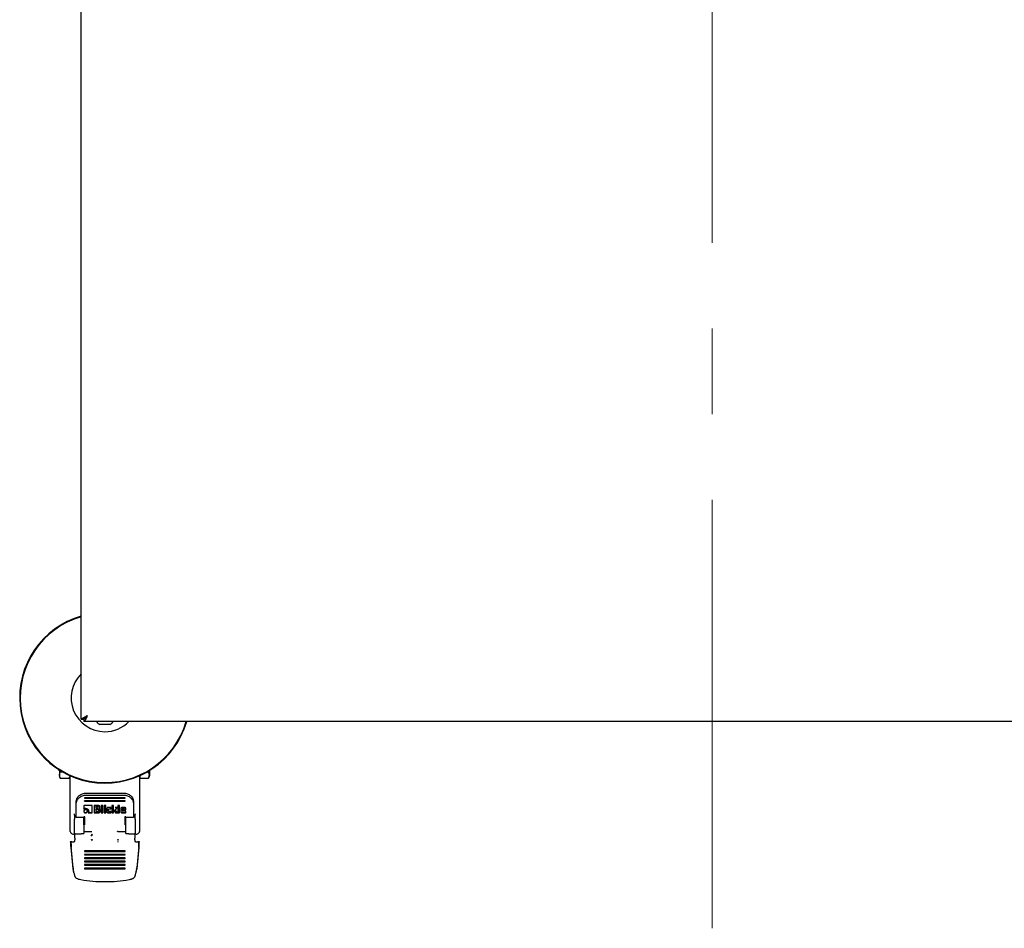
# Model space of a CAD drawing. Units: millimetres. Extents: x 0 to 210, y 0 to 297.
# Drawn here: x 61 to 90, y 130 to 157 of the extents above; entities that cross this region are included whole.
import ezdxf

# ---------------------------------------------------------------- set-up
doc = ezdxf.new("R2010")
doc.units = ezdxf.units.MM
doc.linetypes.add('CENTERX2', pattern=[20.32, 12.7, -2.54, 2.54, -2.54])

msp = doc.modelspace()

# ---------------------------------------------------------------- linework, layer by layer
at = {"color": 7, "linetype": 'CENTERX2', "lineweight": 18}
msp.add_line((81.03696, 130.14152), (81.03696, 167.0083), dxfattribs=at)
at = {"color": 7, "linetype": 'Continuous', "lineweight": 25}
for p, q in [((62.33696, 136.34667), (62.33696, 163.24596)), ((62.33696, 136.34667), (62.41196, 136.34667)), ((62.41232, 136.34631), (62.41232, 136.27131)), ((99.66161, 136.27131), (62.41232, 136.27131)), ((63.18696, 136.18131), (62.88696, 136.18131)), ((79.64291, 136.27081), (79.64291, 136.27131)), ((79.94978, 136.27081), (79.64291, 136.27081)), ((80.18464, 136.27081), (80.18464, 136.27131)), ((80.21378, 136.27081), (80.21378, 136.27131)), ((80.28578, 136.27081), (80.28578, 136.27131)), ((80.45361, 136.27081), (80.28578, 136.27081)), ((80.45361, 136.27081), (80.45361, 136.27131)), ((80.45367, 136.27081), (80.45361, 136.27081)), ((80.45367, 136.27081), (80.45367, 136.27131)), ((80.82728, 136.27081), (80.45367, 136.27081)), ((81.09386, 136.27081), (81.09386, 136.27131)), ((81.16403, 136.27081), (81.16403, 136.27131)), ((81.43832, 136.27081), (81.16403, 136.27081)), ((81.7049, 136.27081), (81.7049, 136.27131)), ((81.73506, 136.27081), (81.71365, 136.27081)), ((81.73506, 136.27081), (81.73506, 136.27131)), ((81.76415, 136.27081), (81.76415, 136.27131)), ((82.43101, 136.27081), (82.43101, 136.27131)), ((61.66181, 134.83779), (61.68698, 134.82326)), ((61.71602, 134.78367), (61.70879, 134.83036)), ((64.37196, 134.8239), (64.37196, 134.82809)), ((61.68679, 134.64666), (61.71612, 134.59586)), ((61.68699, 134.68986), (61.71602, 134.78367)), ((61.71602, 134.59603), (61.68699, 134.68986)), ((61.71602, 134.78367), (61.77606, 134.78367)), ((61.71602, 134.59603), (61.9829, 134.59603)), ((62.00757, 134.67575), (61.9829, 134.59603)), ((61.9829, 134.59603), (62.01196, 134.64636)), ((62.01196, 134.25007), (62.01196, 134.66372)), ((64.06196, 134.66372), (64.06196, 134.25007)), ((64.06196, 134.64634), (64.08696, 134.64634)), ((64.08696, 134.59603), (64.08696, 134.67498)), ((64.08696, 134.59603), (64.33292, 134.59603)), ((64.29786, 134.78367), (64.33292, 134.78367)), ((64.33281, 134.59585), (64.36216, 134.64668)), ((64.33292, 134.78367), (64.3381, 134.81718)), ((64.36196, 134.68985), (64.33292, 134.78367)), ((64.33292, 134.59603), (64.36196, 134.68985)), ((64.36063, 134.72276), (64.37329, 134.72276)), ((64.37196, 134.80447), (64.36196, 134.80447)), ((64.37196, 134.76789), (64.36196, 134.76789)), ((64.37196, 134.75063), (64.36196, 134.75063)), ((64.37196, 134.7435), (64.36196, 134.7435)), ((64.37196, 134.7052), (64.36196, 134.7052)), ((64.37196, 134.69934), (64.36196, 134.69934)), ((64.37196, 134.69671), (64.36196, 134.69671)), ((64.36196, 134.67549), (64.37196, 134.67549)), ((64.37196, 134.66963), (64.36196, 134.66963)), ((64.37196, 134.66312), (64.36196, 134.66312)), ((64.37196, 134.6614), (64.36196, 134.6614)), ((64.37196, 134.8239), (64.3652, 134.8239)), ((64.37196, 134.80447), (64.37196, 134.8239)), ((64.37196, 134.76789), (64.37196, 134.80447)), ((64.37196, 134.75063), (64.37196, 134.76789)), ((64.37196, 134.7435), (64.37196, 134.75063)), ((64.37196, 134.72532), (64.37196, 134.7435)), ((64.37196, 134.7052), (64.37196, 134.71416)), ((64.37196, 134.69934), (64.37196, 134.7052)), ((64.37196, 134.69671), (64.37196, 134.69934)), ((64.37196, 134.67549), (64.37196, 134.69671)), ((64.37196, 134.66963), (64.37196, 134.67549)), ((64.37196, 134.66312), (64.37196, 134.66963)), ((64.37196, 134.6614), (64.37196, 134.66312)), ((62.01196, 133.00859), (62.01196, 134.25007)), ((64.06196, 134.25007), (64.06196, 133.00859)), ((63.63696, 134.01271), (62.43696, 134.01271)), ((62.43696, 134.01271), (62.43696, 133.99516)), ((62.43696, 134.00476), (63.63696, 134.00476)), ((62.43696, 133.99516), (62.43696, 134.00476)), ((62.43696, 133.99516), (63.63696, 133.99516)), ((62.48696, 134.15165), (63.58696, 134.15165)), ((62.48696, 134.09167), (63.58696, 134.09167)), ((63.63696, 133.99516), (63.63696, 134.01271)), ((63.63696, 133.99516), (63.63696, 134.00476)), ((62.18696, 133.82847), (62.18696, 133.88845)), ((62.18696, 133.46837), (62.18696, 133.82847)), ((62.41258, 133.76465), (62.41258, 133.67569)), ((62.41258, 133.67569), (62.41258, 133.68289)), ((62.6391, 133.78514), (62.43568, 133.78514)), ((63.63696, 133.92497), (62.43696, 133.92497)), ((62.43696, 133.92497), (62.43696, 133.90743)), ((62.43696, 133.90743), (62.43696, 133.91703)), ((62.43696, 133.90743), (63.63696, 133.90743)), ((62.66258, 133.58662), (62.66258, 133.76454)), ((62.71617, 133.7846), (62.71617, 133.56527)), ((62.84485, 133.7846), (62.71617, 133.7846)), ((62.76558, 133.75136), (62.82912, 133.75136)), ((62.76558, 133.74416), (62.76558, 133.75136)), ((62.82912, 133.74416), (62.76558, 133.74416)), ((62.76558, 133.74416), (62.76558, 133.70081)), ((62.76558, 133.70081), (62.82912, 133.70081)), ((62.76558, 133.66057), (62.83539, 133.66057)), ((62.76558, 133.65337), (62.76558, 133.66057)), ((62.84166, 133.73327), (62.84166, 133.74047)), ((62.84166, 133.71181), (62.84166, 133.73327)), ((62.86882, 133.67752), (62.86882, 133.68472)), ((62.88654, 133.69949), (62.89107, 133.72494)), ((62.88654, 133.69229), (62.89107, 133.71774)), ((62.89107, 133.71774), (62.89107, 133.74406)), ((62.92511, 133.7846), (62.92511, 133.56527)), ((62.97501, 133.7846), (62.92511, 133.7846)), ((62.97501, 133.56527), (62.97501, 133.7846)), ((63.06228, 133.7846), (63.01238, 133.7846)), ((63.01238, 133.7846), (63.01238, 133.74071)), ((63.01238, 133.74791), (63.06228, 133.74791)), ((63.01238, 133.74071), (63.01238, 133.74791)), ((63.01238, 133.74071), (63.06228, 133.74071)), ((63.01238, 133.72314), (63.01238, 133.56527)), ((63.06228, 133.72314), (63.01238, 133.72314)), ((63.06228, 133.74071), (63.06228, 133.7846)), ((63.06228, 133.74071), (63.06228, 133.74791)), ((63.06228, 133.56527), (63.06228, 133.72314)), ((63.09104, 133.68604), (63.09104, 133.60247)), ((63.2158, 133.72335), (63.13345, 133.72335)), ((63.14094, 133.66954), (63.14094, 133.67674)), ((63.14094, 133.62016), (63.14094, 133.66954)), ((63.15373, 133.68774), (63.2158, 133.68774)), ((63.15373, 133.68054), (63.2158, 133.68054)), ((63.2158, 133.68054), (63.2158, 133.72335)), ((63.2158, 133.68054), (63.2158, 133.68774)), ((63.24161, 133.7846), (63.24161, 133.56527)), ((63.29151, 133.7846), (63.24161, 133.7846)), ((63.29151, 133.56527), (63.29151, 133.7846)), ((63.39844, 133.72324), (63.34227, 133.72324)), ((63.34817, 133.65528), (63.39844, 133.73044)), ((63.34817, 133.64808), (63.39844, 133.72324)), ((63.4186, 133.7846), (63.4186, 133.56527)), ((63.4685, 133.7846), (63.4186, 133.7846)), ((63.4685, 133.56527), (63.4685, 133.7846)), ((63.50587, 133.68831), (63.50587, 133.60323)), ((63.6187, 133.72637), (63.54913, 133.72637)), ((63.55208, 133.67957), (63.55208, 133.68677)), ((63.55208, 133.67957), (63.55208, 133.65574)), ((63.55208, 133.65574), (63.61833, 133.67537)), ((63.56511, 133.69766), (63.60555, 133.69766)), ((63.60555, 133.69046), (63.56511, 133.69046)), ((63.61833, 133.67925), (63.61833, 133.68645)), ((63.61833, 133.67537), (63.61833, 133.67925)), ((63.63696, 133.90743), (63.63696, 133.92497)), ((63.63696, 133.90743), (63.63696, 133.91703)), ((63.66196, 133.64992), (63.66196, 133.68831)), ((63.88696, 133.88845), (63.88696, 133.82847)), ((63.88696, 133.82847), (63.88696, 133.46837)), ((62.13665, 133.39117), (62.13696, 133.3784)), ((62.13696, 133.50019), (62.13696, 133.38341)), ((62.18696, 133.44821), (62.18696, 133.46837)), ((62.18696, 133.44732), (62.18696, 133.44821)), ((62.18696, 133.42928), (62.18696, 133.44732)), ((62.40696, 133.42928), (62.18696, 133.42928)), ((62.41196, 133.38341), (62.41196, 133.42841)), ((62.43696, 133.45043), (62.43696, 133.43293)), ((62.55173, 133.58726), (62.5377, 133.56581)), ((62.5377, 133.57301), (62.6391, 133.57301)), ((62.5377, 133.56581), (62.6391, 133.56581)), ((62.55717, 133.61271), (62.55173, 133.58726)), ((62.55717, 133.61271), (62.55717, 133.61991)), ((62.71617, 133.57247), (62.84989, 133.57247)), ((62.71617, 133.57247), (62.71617, 133.56527)), ((62.71617, 133.56527), (62.84989, 133.56527)), ((62.76558, 133.65337), (62.76558, 133.607)), ((62.83539, 133.65337), (62.76558, 133.65337)), ((62.76558, 133.607), (62.83539, 133.607)), ((62.8478, 133.64248), (62.8478, 133.64967)), ((62.8478, 133.64248), (62.8478, 133.61789)), ((62.89611, 133.60581), (62.89611, 133.63698)), ((62.92511, 133.57247), (62.97501, 133.57247)), ((62.92511, 133.57247), (62.92511, 133.56527)), ((62.92511, 133.56527), (62.97501, 133.56527)), ((62.97501, 133.56527), (62.97501, 133.57247)), ((63.01238, 133.57247), (63.06228, 133.57247)), ((63.01238, 133.57247), (63.01238, 133.56527)), ((63.01238, 133.56527), (63.06228, 133.56527)), ((63.06228, 133.56527), (63.06228, 133.57247)), ((63.13345, 133.57247), (63.2158, 133.57247)), ((63.13345, 133.56527), (63.2158, 133.56527)), ((63.2158, 133.60926), (63.15373, 133.60926)), ((63.2158, 133.56527), (63.2158, 133.60926)), ((63.2158, 133.56527), (63.2158, 133.57247)), ((63.24161, 133.57247), (63.29151, 133.57247)), ((63.24161, 133.57247), (63.24161, 133.56527)), ((63.24161, 133.56527), (63.29151, 133.56527)), ((63.29151, 133.56527), (63.29151, 133.57247)), ((63.34817, 133.64808), (63.34817, 133.65528)), ((63.4095, 133.56527), (63.34817, 133.64808)), ((63.35198, 133.57247), (63.4095, 133.57247)), ((63.35198, 133.57247), (63.35198, 133.56527)), ((63.35198, 133.56527), (63.4095, 133.56527)), ((63.4186, 133.57247), (63.4685, 133.57247)), ((63.4186, 133.57247), (63.4186, 133.56527)), ((63.4186, 133.56527), (63.4685, 133.56527)), ((63.4685, 133.56527), (63.4685, 133.57247)), ((63.54913, 133.57247), (63.66196, 133.57247)), ((63.54913, 133.56527), (63.66196, 133.56527)), ((63.55269, 133.62347), (63.66196, 133.65712)), ((63.55269, 133.61627), (63.66196, 133.64992)), ((63.55269, 133.61627), (63.55269, 133.62347)), ((63.55343, 133.61315), (63.55269, 133.61627)), ((63.66196, 133.61002), (63.56068, 133.61002)), ((63.66196, 133.64992), (63.66196, 133.65712)), ((63.66196, 133.56527), (63.66196, 133.61002)), ((63.66196, 133.56527), (63.66196, 133.57247)), ((63.66196, 133.38341), (63.66196, 133.42841)), ((63.88696, 133.42928), (63.66696, 133.42928)), ((63.88696, 133.46837), (63.88696, 133.44821)), ((63.88696, 133.44821), (63.88696, 133.44732)), ((63.88696, 133.44732), (63.88696, 133.42928)), ((63.93696, 133.38341), (63.93696, 133.50019)), ((63.93696, 133.3784), (63.93727, 133.39117)), ((62.43691, 133.22895), (62.43692, 133.23199)), ((62.43691, 133.22478), (62.43691, 133.21471)), ((62.43691, 133.21603), (62.43691, 133.21471)), ((63.63696, 133.21518), (63.63701, 133.33147)), ((63.63696, 133.21518), (63.63696, 133.21603)), ((63.63701, 133.21471), (63.63696, 133.21518)), ((62.03696, 132.95996), (62.04755, 132.95152)), ((62.13102, 132.93801), (62.16178, 132.94222)), ((62.13696, 132.95968), (62.13696, 132.94135)), ((62.13696, 132.94135), (62.16178, 132.94222)), ((62.14946, 132.81306), (62.14946, 132.8291)), ((62.16178, 132.94222), (62.21196, 132.9429)), ((62.41196, 133.01639), (62.63746, 133.01639)), ((62.41196, 132.9429), (62.41196, 132.95968)), ((62.6339, 132.89483), (62.62668, 132.9028)), ((62.63779, 133.01639), (62.65372, 133.01347)), ((63.42347, 133.01437), (63.41308, 133.00968)), ((63.42016, 133.01345), (63.43598, 133.01639)), ((63.43647, 133.01639), (63.66196, 133.01639)), ((63.66196, 132.95968), (63.66196, 132.9429)), ((63.86196, 132.9429), (63.91212, 132.94222)), ((63.91212, 132.94222), (63.9429, 132.93801)), ((63.91212, 132.94222), (63.93696, 132.94135)), ((63.92446, 132.8291), (63.92446, 132.81306)), ((63.93696, 132.94135), (63.93696, 132.95968)), ((64.02637, 132.95152), (64.03696, 132.95996)), ((62.02951, 132.69833), (62.01215, 132.70207)), ((62.02951, 132.57336), (62.01215, 132.57709)), ((62.02951, 132.57336), (62.02951, 132.69833)), ((62.09251, 131.93634), (62.03544, 132.56657)), ((62.03544, 132.56657), (62.03544, 132.53439)), ((62.09251, 131.90415), (62.03544, 132.53439)), ((62.06196, 132.70309), (62.11946, 132.70309)), ((62.14946, 132.70365), (62.14946, 132.70441)), ((62.65401, 132.70641), (62.64946, 132.70376)), ((63.42446, 132.70376), (63.4199, 132.70641)), ((63.43009, 132.77205), (63.43498, 132.76245)), ((63.92446, 132.70441), (63.92446, 132.70365)), ((63.95446, 132.70309), (64.01196, 132.70309)), ((64.03848, 132.56657), (63.98142, 131.93634)), ((64.03848, 132.53439), (63.98142, 131.90415)), ((64.03848, 132.53439), (64.03848, 132.56657)), ((64.06177, 132.70207), (64.04441, 132.69833)), ((64.04441, 132.69833), (64.04441, 132.57336)), ((64.06177, 132.57709), (64.04441, 132.57336)), ((63.63696, 132.436), (62.43696, 132.436)), ((62.43696, 132.436), (62.43696, 132.41668)), ((63.63696, 132.43214), (62.43696, 132.43214)), ((62.43696, 132.41668), (63.63696, 132.41668)), ((63.63696, 132.33454), (62.43696, 132.33454)), ((62.43696, 132.33454), (62.43696, 132.31522)), ((63.63696, 132.33068), (62.43696, 132.33068)), ((62.43696, 132.31522), (63.63696, 132.31522)), ((63.63696, 132.23309), (62.43696, 132.23309)), ((62.43696, 132.23309), (62.43696, 132.21376)), ((63.63696, 132.22922), (62.43696, 132.22922)), ((62.43696, 132.21376), (63.63696, 132.21376)), ((63.63696, 132.41668), (63.63696, 132.436)), ((63.63696, 132.31522), (63.63696, 132.33454)), ((63.63696, 132.21376), (63.63696, 132.23309)), ((62.09251, 131.93634), (62.09531, 131.91486)), ((62.09531, 131.91486), (62.09458, 131.88723)), ((62.1184, 131.7886), (62.09531, 131.91486)), ((63.63696, 132.13163), (62.43696, 132.13163)), ((62.43696, 132.13163), (62.43696, 132.1123)), ((63.63696, 132.12776), (62.43696, 132.12776)), ((62.43696, 132.1123), (63.63696, 132.1123)), ((63.63696, 132.03017), (62.43696, 132.03017)), ((62.43696, 132.03017), (62.43696, 132.01084)), ((63.63696, 132.0263), (62.43696, 132.0263)), ((62.43696, 132.01084), (63.63696, 132.01084)), ((63.63696, 131.92871), (62.43696, 131.92871)), ((62.43696, 131.92871), (62.43696, 131.90938)), ((63.63696, 131.92485), (62.43696, 131.92485)), ((62.43696, 131.90938), (63.63696, 131.90938)), ((63.63696, 132.1123), (63.63696, 132.13163)), ((63.63696, 132.01084), (63.63696, 132.03017)), ((63.63696, 131.90938), (63.63696, 131.92871)), ((63.97859, 131.91472), (63.95552, 131.7886)), ((63.97859, 131.91472), (63.98142, 131.93634)), ((63.97859, 131.91472), (63.97926, 131.88669)), ((62.09459, 131.88723), (62.09251, 131.90415)), ((62.10909, 131.83129), (62.11077, 131.82405)), ((62.19727, 131.62092), (62.195, 131.62229)), ((62.20372, 131.61721), (62.19727, 131.62092)), ((63.87021, 131.61721), (63.87665, 131.62092)), ((63.87665, 131.62092), (63.87892, 131.62229)), ((63.96316, 131.82405), (63.96483, 131.83129)), ((63.98142, 131.90415), (63.97926, 131.88669))]:
    msp.add_line(p, q, dxfattribs=at)
at = {"color": 7, "linetype": 'Continuous', "lineweight": 25, "flags": 128}
for points in [[(62.46623, 136.38084), (62.4559, 136.39025), (62.45571, 136.39043)], [(62.51196, 136.44631), (62.51196, 136.44631)]]:
    msp.add_lwpolyline(points, dxfattribs=at)
at = {"color": 7, "linetype": 'Continuous', "lineweight": 25}
for centre, radius, start, end in [((63.03696, 136.97131), 2.525, 106.094816, 343.905184), ((63.03696, 136.97131), 2.50915, 106.199256, 343.800744), ((63.03696, 136.97131), 1, 134.427004, 270), ((63.03696, 136.44975), 0.3075, 215.469519, 240.803596), ((63.03696, 136.97131), 1, 270, 315.572996), ((63.03696, 136.44975), 0.3075, 299.196404, 324.530481)]:
    msp.add_arc(centre, radius, start, end, dxfattribs=at)
msp.add_ellipse((62.43446, 136.36881), major_axis=(-0.01768, -0.01768), ratio=0.99992385, start_param=6.21540771, end_param=6.45301056, dxfattribs=at)
for points, knots in [([(62.33696, 136.34667), (62.33889, 136.34949), (62.34275, 136.35513), (62.37277, 136.36737), (62.41718, 136.39242), (62.46572, 136.42074), (62.49962, 136.43949), (62.51196, 136.44631)], [0, 0, 0, 0, 0.20181152, 0.40384869, 0.60488116, 0.8561838, 1, 1, 1, 1]), ([(62.41196, 136.34667), (62.41338, 136.34988), (62.41606, 136.35594), (62.43501, 136.36948), (62.4611, 136.39597), (62.48776, 136.42282), (62.507, 136.4415), (62.51196, 136.44631)], [0, 0, 0, 0, 0.20752657, 0.39165979, 0.574051, 0.89018858, 1, 1, 1, 1]), ([(61.66196, 134.8628), (61.66196, 134.85429), (61.66196, 134.83938), (61.66196, 134.8398), (61.66196, 134.83998)], [0, 0, 0, 0, 0.570784296, 1, 1, 1, 1]), ([(61.68698, 134.84547), (61.68698, 134.83306), (61.68698, 134.7941), (61.68698, 134.73826), (61.68698, 134.706), (61.68698, 134.68987)], [0, 0, 0, 0, 0.18956155, 0.59478077, 1, 1, 1, 1]), ([(64.36196, 134.68988), (64.36196, 134.70603), (64.36196, 134.73833), (64.36196, 134.7916), (64.36196, 134.8277), (64.36196, 134.83733)], [0, 0, 0, 0, 0.42306422, 0.84612843, 1, 1, 1, 1]), ([(61.68698, 134.68987), (61.68698, 134.67807), (61.68698, 134.65446), (61.68698, 134.64264), (61.68698, 134.64634), (61.68698, 134.64634)], [0, 0, 0, 0, 0.4999577, 0.99991541, 1, 1, 1, 1]), ([(62.18696, 133.88845), (62.19155, 133.92324), (62.20065, 133.99222), (62.26999, 134.07883), (62.3687, 134.13965), (62.44733, 134.14763), (62.48696, 134.15165)], [0, 0, 0, 0, 0.25210322, 0.5000036, 0.74799196, 1, 1, 1, 1]), ([(62.18696, 133.82847), (62.19155, 133.86325), (62.20065, 133.93224), (62.26999, 134.01885), (62.3687, 134.07966), (62.44733, 134.08764), (62.48696, 134.09167)], [0, 0, 0, 0, 0.25210322, 0.5000036, 0.74799196, 1, 1, 1, 1]), ([(63.58696, 134.15165), (63.62661, 134.14763), (63.70524, 134.13964), (63.80396, 134.07881), (63.87328, 133.99221), (63.88238, 133.92322), (63.88696, 133.88845)], [0, 0, 0, 0, 0.25210322, 0.5000036, 0.74799196, 1, 1, 1, 1]), ([(63.58696, 134.09167), (63.62661, 134.08764), (63.70524, 134.07966), (63.80396, 134.01883), (63.87328, 133.93222), (63.88238, 133.86324), (63.88696, 133.82847)], [0, 0, 0, 0, 0.25210322, 0.5000036, 0.74799196, 1, 1, 1, 1]), ([(62.43568, 133.78514), (62.43224, 133.78494), (62.42733, 133.78466), (62.42158, 133.78234), (62.41823, 133.78005), (62.41564, 133.77707), (62.41306, 133.772), (62.41277, 133.76768), (62.41258, 133.76465)], [0, 0, 0, 0, 0.27254562, 0.38924262, 0.49951371, 0.60985666, 0.72675726, 1, 1, 1, 1]), ([(62.41258, 133.68289), (62.42048, 133.6879), (62.43642, 133.698), (62.45603, 133.69929), (62.46592, 133.69994)], [0, 0, 0, 0, 0.495873145, 1, 1, 1, 1]), ([(62.41258, 133.67569), (62.42048, 133.6807), (62.43642, 133.6908), (62.45603, 133.69209), (62.46592, 133.69274)], [0, 0, 0, 0, 0.49587315, 1, 1, 1, 1]), ([(62.46592, 133.69994), (62.47804, 133.69897), (62.50209, 133.69707), (62.52096, 133.68384), (62.53032, 133.67728)], [0, 0, 0, 0, 0.50363602, 1, 1, 1, 1]), ([(62.46592, 133.69274), (62.47804, 133.69178), (62.50209, 133.68987), (62.52096, 133.67665), (62.53032, 133.67008)], [0, 0, 0, 0, 0.50363602, 1, 1, 1, 1]), ([(62.53032, 133.67728), (62.5344, 133.67341), (62.54247, 133.66576), (62.55417, 133.64684), (62.55596, 133.63078), (62.55717, 133.61991)], [0, 0, 0, 0, 0.2483847, 0.4911427, 1, 1, 1, 1]), ([(62.53032, 133.67008), (62.5344, 133.66621), (62.54247, 133.65856), (62.55417, 133.63964), (62.55596, 133.62358), (62.55717, 133.61271)], [0, 0, 0, 0, 0.2483847, 0.4911427, 1, 1, 1, 1]), ([(62.66258, 133.76454), (62.66237, 133.76758), (62.66208, 133.77193), (62.65944, 133.77703), (62.65683, 133.78004), (62.65342, 133.78238), (62.64759, 133.78471), (62.6426, 133.78496), (62.6391, 133.78514)], [0, 0, 0, 0, 0.27095151, 0.38788882, 0.49899745, 0.60945358, 0.72635744, 1, 1, 1, 1]), ([(62.82912, 133.75136), (62.83099, 133.75127), (62.83365, 133.75114), (62.83677, 133.74992), (62.83859, 133.7487), (62.83999, 133.74712), (62.8414, 133.74441), (62.84155, 133.74209), (62.84166, 133.74047)], [0, 0, 0, 0, 0.27446842, 0.39154816, 0.50180375, 0.61179223, 0.72811582, 1, 1, 1, 1]), ([(62.84166, 133.73327), (62.84155, 133.73489), (62.8414, 133.73721), (62.83999, 133.73992), (62.83859, 133.7415), (62.83677, 133.74272), (62.83365, 133.74394), (62.83099, 133.74407), (62.82912, 133.74416)], [0, 0, 0, 0, 0.27188418, 0.38820777, 0.49819625, 0.60845184, 0.72553158, 1, 1, 1, 1]), ([(62.82912, 133.70081), (62.83099, 133.70091), (62.83365, 133.70104), (62.83677, 133.70227), (62.83859, 133.7035), (62.83999, 133.7051), (62.8414, 133.70784), (62.84155, 133.71018), (62.84166, 133.71181)], [0, 0, 0, 0, 0.27317746, 0.38987891, 0.50000022, 0.6101215, 0.72682285, 1, 1, 1, 1]), ([(62.83539, 133.66057), (62.83724, 133.66047), (62.83987, 133.66034), (62.84296, 133.65912), (62.84477, 133.6579), (62.84616, 133.65632), (62.84754, 133.65361), (62.8477, 133.6513), (62.8478, 133.64967)], [0, 0, 0, 0, 0.27317715, 0.3898785, 0.49999978, 0.61012109, 0.72682253, 1, 1, 1, 1]), ([(62.87669, 133.77198), (62.87191, 133.77555), (62.86493, 133.78077), (62.85344, 133.78414), (62.84771, 133.78445), (62.84485, 133.7846)], [0, 0, 0, 0, 0.51998177, 0.7600347, 1, 1, 1, 1]), ([(62.86882, 133.68472), (62.8709, 133.68543), (62.87492, 133.68681), (62.88004, 133.69018), (62.88409, 133.69441), (62.88571, 133.69777), (62.88654, 133.69949)], [0, 0, 0, 0, 0.26369565, 0.50917407, 0.74987256, 1, 1, 1, 1]), ([(62.86882, 133.67752), (62.8709, 133.67823), (62.87492, 133.67961), (62.88004, 133.68299), (62.88409, 133.68721), (62.88571, 133.69058), (62.88654, 133.69229)], [0, 0, 0, 0, 0.26369565, 0.50917407, 0.74987256, 1, 1, 1, 1]), ([(62.88944, 133.66306), (62.88828, 133.66489), (62.88601, 133.66842), (62.88115, 133.67269), (62.87539, 133.67589), (62.87104, 133.67697), (62.86882, 133.67752)], [0, 0, 0, 0, 0.26069315, 0.50548556, 0.74742455, 1, 1, 1, 1]), ([(62.89107, 133.74406), (62.89089, 133.74657), (62.89054, 133.75159), (62.8867, 133.76167), (62.88075, 133.76779), (62.87669, 133.77198)], [0, 0, 0, 0, 0.23996549, 0.48001849, 1, 1, 1, 1]), ([(62.89611, 133.63698), (62.89585, 133.6416), (62.89536, 133.65064), (62.89139, 133.65898), (62.88944, 133.66306)], [0, 0, 0, 0, 0.511121246, 1, 1, 1, 1]), ([(63.10343, 133.71238), (63.09981, 133.70855), (63.09259, 133.70089), (63.09156, 133.69099), (63.09104, 133.68604)], [0, 0, 0, 0, 0.50024926, 1, 1, 1, 1]), ([(63.13345, 133.72335), (63.12779, 133.72289), (63.11648, 133.72198), (63.10778, 133.71558), (63.10343, 133.71238)], [0, 0, 0, 0, 0.49988453, 1, 1, 1, 1]), ([(63.14094, 133.67674), (63.14105, 133.67838), (63.14121, 133.68072), (63.14264, 133.68345), (63.14407, 133.68505), (63.14593, 133.68628), (63.14911, 133.68751), (63.15183, 133.68765), (63.15373, 133.68774)], [0, 0, 0, 0, 0.27062738, 0.38658484, 0.49644587, 0.60683321, 0.72428058, 1, 1, 1, 1]), ([(63.14094, 133.66954), (63.14105, 133.67118), (63.14121, 133.67352), (63.14264, 133.67626), (63.14407, 133.67786), (63.14593, 133.67908), (63.14911, 133.68031), (63.15183, 133.68045), (63.15373, 133.68054)], [0, 0, 0, 0, 0.27062738, 0.38658484, 0.49644587, 0.60683321, 0.72428058, 1, 1, 1, 1]), ([(63.51852, 133.71516), (63.51483, 133.71123), (63.50748, 133.70342), (63.5064, 133.69333), (63.50587, 133.68831)], [0, 0, 0, 0, 0.502137207, 1, 1, 1, 1]), ([(63.54913, 133.72637), (63.54335, 133.72591), (63.53182, 133.72498), (63.52295, 133.71843), (63.51852, 133.71516)], [0, 0, 0, 0, 0.50046654, 1, 1, 1, 1]), ([(63.55208, 133.68677), (63.55212, 133.68749), (63.55221, 133.68891), (63.55319, 133.69168), (63.5548, 133.69332), (63.55589, 133.69443)], [0, 0, 0, 0, 0.25282075, 0.49687961, 1, 1, 1, 1]), ([(63.55589, 133.68723), (63.5548, 133.68612), (63.55319, 133.68449), (63.55221, 133.68171), (63.55212, 133.68029), (63.55208, 133.67957)], [0, 0, 0, 0, 0.50312039, 0.74717925, 1, 1, 1, 1]), ([(63.55589, 133.69443), (63.55724, 133.69537), (63.55995, 133.69726), (63.56339, 133.69753), (63.56511, 133.69766)], [0, 0, 0, 0, 0.49999882, 1, 1, 1, 1]), ([(63.56511, 133.69046), (63.56339, 133.69033), (63.55995, 133.69006), (63.55724, 133.68817), (63.55589, 133.68723)], [0, 0, 0, 0, 0.50000118, 1, 1, 1, 1]), ([(63.60555, 133.69766), (63.60745, 133.69756), (63.61016, 133.69743), (63.61334, 133.69617), (63.6152, 133.69492), (63.61663, 133.69329), (63.61806, 133.6905), (63.61822, 133.68812), (63.61833, 133.68645)], [0, 0, 0, 0, 0.27317716, 0.38987851, 0.49999979, 0.6101211, 0.72682254, 1, 1, 1, 1]), ([(63.61833, 133.67925), (63.61822, 133.68092), (63.61806, 133.6833), (63.61663, 133.68609), (63.6152, 133.68772), (63.61334, 133.68897), (63.61016, 133.69023), (63.60745, 133.69037), (63.60555, 133.69046)], [0, 0, 0, 0, 0.27317746, 0.3898789, 0.50000021, 0.61012149, 0.72682284, 1, 1, 1, 1]), ([(63.64915, 133.71513), (63.64471, 133.71841), (63.63589, 133.72493), (63.62441, 133.72589), (63.6187, 133.72637)], [0, 0, 0, 0, 0.50255697, 1, 1, 1, 1]), ([(63.66196, 133.68831), (63.66141, 133.69331), (63.6603, 133.70341), (63.65289, 133.7112), (63.64915, 133.71513)], [0, 0, 0, 0, 0.495941003, 1, 1, 1, 1]), ([(62.13696, 133.50019), (62.13691, 133.50237), (62.1368, 133.50683), (62.13584, 133.51464), (62.13423, 133.52297), (62.13252, 133.52827), (62.13165, 133.53097)], [0, 0, 0, 0, 0.22789647, 0.46635634, 0.72833071, 1, 1, 1, 1]), ([(62.42757, 133.64571), (62.42302, 133.64086), (62.41391, 133.63116), (62.41261, 133.61865), (62.41196, 133.61239)], [0, 0, 0, 0, 0.50012326, 1, 1, 1, 1]), ([(62.41196, 133.61959), (62.4126, 133.61328), (62.41386, 133.60071), (62.42302, 133.59099), (62.42757, 133.58616)], [0, 0, 0, 0, 0.5026294, 1, 1, 1, 1]), ([(62.41196, 133.61239), (62.4126, 133.60608), (62.41386, 133.59351), (62.42302, 133.5838), (62.42757, 133.57896)], [0, 0, 0, 0, 0.5026294, 1, 1, 1, 1]), ([(62.46567, 133.65962), (62.45848, 133.65905), (62.44413, 133.6579), (62.43308, 133.64977), (62.42757, 133.64571)], [0, 0, 0, 0, 0.50086895, 1, 1, 1, 1]), ([(62.42757, 133.58616), (62.43308, 133.58217), (62.44416, 133.57414), (62.45848, 133.57302), (62.46567, 133.57247)], [0, 0, 0, 0, 0.497370602, 1, 1, 1, 1]), ([(62.42757, 133.57896), (62.43308, 133.57497), (62.44416, 133.56694), (62.45848, 133.56583), (62.46567, 133.56527)], [0, 0, 0, 0, 0.497370602, 1, 1, 1, 1]), ([(62.50365, 133.64571), (62.49812, 133.64977), (62.4871, 133.65785), (62.4728, 133.65903), (62.46567, 133.65962)], [0, 0, 0, 0, 0.5018858, 1, 1, 1, 1]), ([(62.46567, 133.57247), (62.4728, 133.57304), (62.48707, 133.57418), (62.49812, 133.58217), (62.50365, 133.58616)], [0, 0, 0, 0, 0.499876736, 1, 1, 1, 1]), ([(62.46567, 133.56527), (62.4728, 133.56584), (62.48707, 133.56698), (62.49812, 133.57497), (62.50365, 133.57896)], [0, 0, 0, 0, 0.49987674, 1, 1, 1, 1]), ([(62.51951, 133.61239), (62.51884, 133.61864), (62.51749, 133.63119), (62.50828, 133.64086), (62.50365, 133.64571)], [0, 0, 0, 0, 0.498114197, 1, 1, 1, 1]), ([(62.50365, 133.58616), (62.50828, 133.591), (62.51754, 133.60068), (62.51885, 133.61328), (62.51951, 133.61959)], [0, 0, 0, 0, 0.49913105, 1, 1, 1, 1]), ([(62.50365, 133.57896), (62.50828, 133.5838), (62.51754, 133.59349), (62.51885, 133.60608), (62.51951, 133.61239)], [0, 0, 0, 0, 0.49913105, 1, 1, 1, 1]), ([(62.6391, 133.57301), (62.6426, 133.57318), (62.64759, 133.57344), (62.65343, 133.57577), (62.65684, 133.5781), (62.65946, 133.58112), (62.66209, 133.5863), (62.66238, 133.59072), (62.66258, 133.59382)], [0, 0, 0, 0, 0.27181033, 0.38811237, 0.49809332, 0.60835663, 0.72545797, 1, 1, 1, 1]), ([(62.6391, 133.56581), (62.6426, 133.56599), (62.64759, 133.56624), (62.65343, 133.56857), (62.65684, 133.5709), (62.65946, 133.57393), (62.66209, 133.5791), (62.66238, 133.58352), (62.66258, 133.58662)], [0, 0, 0, 0, 0.27181033, 0.38811237, 0.49809332, 0.60835663, 0.72545797, 1, 1, 1, 1]), ([(62.83539, 133.65337), (62.83724, 133.65327), (62.83987, 133.65314), (62.84296, 133.65192), (62.84477, 133.6507), (62.84616, 133.64912), (62.84754, 133.64641), (62.8477, 133.6441), (62.8478, 133.64248)], [0, 0, 0, 0, 0.273177151, 0.389878503, 0.49999978, 0.61012109, 0.726822534, 1, 1, 1, 1]), ([(62.8478, 133.61789), (62.8477, 133.61627), (62.84754, 133.61396), (62.84616, 133.61125), (62.84477, 133.60966), (62.84296, 133.60844), (62.83987, 133.60723), (62.83724, 133.60709), (62.83539, 133.607)], [0, 0, 0, 0, 0.273177427, 0.389878859, 0.500000165, 0.610121446, 0.726822809, 1, 1, 1, 1]), ([(62.84989, 133.57247), (62.85277, 133.57262), (62.85851, 133.57292), (62.87, 133.57625), (62.87697, 133.58143), (62.88173, 133.58497)], [0, 0, 0, 0, 0.24156963, 0.48217267, 1, 1, 1, 1]), ([(62.84989, 133.56527), (62.85277, 133.56542), (62.85851, 133.56572), (62.87, 133.56905), (62.87697, 133.57424), (62.88173, 133.57778)], [0, 0, 0, 0, 0.24156963, 0.48217267, 1, 1, 1, 1]), ([(62.88173, 133.58497), (62.88579, 133.58917), (62.89175, 133.59532), (62.89558, 133.60543), (62.89593, 133.61048), (62.89611, 133.61301)], [0, 0, 0, 0, 0.519012832, 0.759313051, 1, 1, 1, 1]), ([(62.88173, 133.57778), (62.88579, 133.58198), (62.89175, 133.58812), (62.89558, 133.59824), (62.89593, 133.60329), (62.89611, 133.60581)], [0, 0, 0, 0, 0.51901283, 0.75931305, 1, 1, 1, 1]), ([(63.09104, 133.60967), (63.09155, 133.60469), (63.09256, 133.59478), (63.09979, 133.58712), (63.10339, 133.5833)], [0, 0, 0, 0, 0.50183882, 1, 1, 1, 1]), ([(63.09104, 133.60247), (63.09155, 133.5975), (63.09256, 133.58759), (63.09979, 133.57992), (63.10339, 133.57611)], [0, 0, 0, 0, 0.50183882, 1, 1, 1, 1]), ([(63.10339, 133.5833), (63.10775, 133.58014), (63.11648, 133.5738), (63.12778, 133.57291), (63.13345, 133.57247)], [0, 0, 0, 0, 0.49816581, 1, 1, 1, 1]), ([(63.10339, 133.57611), (63.10775, 133.57294), (63.11648, 133.5666), (63.12778, 133.56571), (63.13345, 133.56527)], [0, 0, 0, 0, 0.49816581, 1, 1, 1, 1]), ([(63.15373, 133.60926), (63.15182, 133.60935), (63.1491, 133.60948), (63.14591, 133.61069), (63.14405, 133.61189), (63.14262, 133.61346), (63.1412, 133.61618), (63.14105, 133.61852), (63.14094, 133.62016)], [0, 0, 0, 0, 0.27742088, 0.39512928, 0.50521075, 0.61345898, 0.72851766, 1, 1, 1, 1]), ([(63.29667, 133.65229), (63.29623, 133.65089), (63.29533, 133.64804), (63.2963, 133.64521), (63.29679, 133.64377)], [0, 0, 0, 0, 0.49089306, 1, 1, 1, 1]), ([(63.29679, 133.65097), (63.29723, 133.65021), (63.29853, 133.64792), (63.30353, 133.6406), (63.32123, 133.61506), (63.33843, 133.59124), (63.35198, 133.57247)], [0, 0, 0, 0, 0.02764923, 0.08306629, 0.27736525, 1, 1, 1, 1]), ([(63.29679, 133.64377), (63.29723, 133.64301), (63.29853, 133.64072), (63.30353, 133.63341), (63.32123, 133.60787), (63.33843, 133.58404), (63.35198, 133.56527)], [0, 0, 0, 0, 0.02764923, 0.08306629, 0.27736525, 1, 1, 1, 1]), ([(63.50587, 133.61042), (63.50638, 133.60535), (63.50741, 133.59523), (63.51479, 133.58741), (63.51846, 133.58352)], [0, 0, 0, 0, 0.501969019, 1, 1, 1, 1]), ([(63.50587, 133.60323), (63.50638, 133.59815), (63.50741, 133.58804), (63.51479, 133.58022), (63.51846, 133.57632)], [0, 0, 0, 0, 0.50196902, 1, 1, 1, 1]), ([(63.51846, 133.58352), (63.5229, 133.5803), (63.53182, 133.57382), (63.54334, 133.57292), (63.54913, 133.57247)], [0, 0, 0, 0, 0.49803686, 1, 1, 1, 1]), ([(63.51846, 133.57632), (63.5229, 133.5731), (63.53182, 133.56662), (63.54334, 133.56572), (63.54913, 133.56527)], [0, 0, 0, 0, 0.49803686, 1, 1, 1, 1]), ([(63.56068, 133.61002), (63.55971, 133.61005), (63.55799, 133.61009), (63.55598, 133.61058), (63.5548, 133.6112), (63.55414, 133.61175), (63.55366, 133.6124), (63.55351, 133.6129), (63.55343, 133.61315)], [0, 0, 0, 0, 0.3317973, 0.59160075, 0.70101296, 0.80185906, 0.89954799, 1, 1, 1, 1]), ([(63.93696, 133.50019), (63.93702, 133.50228), (63.93713, 133.50673), (63.93805, 133.51456), (63.93954, 133.52196), (63.94105, 133.52746), (63.94196, 133.53008), (63.94227, 133.53097)], [0, 0, 0, 0, 0.21888358, 0.46616954, 0.72925933, 0.90890306, 1, 1, 1, 1]), ([(62.40696, 133.32124), (62.41082, 133.32139), (62.4185, 133.32169), (62.42815, 133.32407), (62.43516, 133.32741), (62.43633, 133.33011), (62.43691, 133.33147)], [0, 0, 0, 0, 0.25235133, 0.5022642, 0.74940843, 1, 1, 1, 1]), ([(62.43691, 133.21471), (62.43644, 133.21349), (62.43549, 133.21107), (62.42972, 133.20797), (62.42185, 133.20557), (62.41524, 133.20494), (62.41196, 133.20464)], [0, 0, 0, 0, 0.25285506, 0.50015439, 0.75210478, 1, 1, 1, 1]), ([(63.63701, 133.33147), (63.63759, 133.33011), (63.63875, 133.32739), (63.64579, 133.32406), (63.65544, 133.3217), (63.66309, 133.32139), (63.66696, 133.32124)], [0, 0, 0, 0, 0.25080838, 0.50008091, 0.74643629, 1, 1, 1, 1]), ([(63.66196, 133.20464), (63.65868, 133.20495), (63.65212, 133.20558), (63.6442, 133.20796), (63.63846, 133.21106), (63.6375, 133.21349), (63.63701, 133.21471)], [0, 0, 0, 0, 0.24848583, 0.49764674, 0.7474564, 1, 1, 1, 1]), ([(62.01196, 133.00859), (62.01305, 133.00012), (62.01524, 132.98317), (62.02972, 132.9677), (62.03696, 132.95996)], [0, 0, 0, 0, 0.49999919, 1, 1, 1, 1]), ([(62.04755, 132.95152), (62.0604, 132.94464), (62.08469, 132.93163), (62.11619, 132.93597), (62.13102, 132.93801)], [0, 0, 0, 0, 0.52897042, 1, 1, 1, 1]), ([(62.66157, 132.92621), (62.65931, 132.92341), (62.65475, 132.91773), (62.64608, 132.91087), (62.63659, 132.90554), (62.62996, 132.9037), (62.62668, 132.9028)], [0, 0, 0, 0, 0.24697707, 0.49999508, 0.75301574, 1, 1, 1, 1]), ([(62.6339, 132.89483), (62.63868, 132.89556), (62.64825, 132.89704), (62.65665, 132.90177), (62.66085, 132.90413)], [0, 0, 0, 0, 0.50000224, 1, 1, 1, 1]), ([(62.66157, 132.92621), (62.66234, 132.92236), (62.66344, 132.91679), (62.66288, 132.90921), (62.66149, 132.90575), (62.66085, 132.90413)], [0, 0, 0, 0, 0.54489646, 0.78775462, 1, 1, 1, 1]), ([(63.41235, 133.00458), (63.41158, 133.00526), (63.41047, 133.00624), (63.41104, 133.00807), (63.41243, 133.00917), (63.41308, 133.00968)], [0, 0, 0, 0, 0.54644403, 0.78883376, 1, 1, 1, 1]), ([(63.42611, 133.0153), (63.4238, 133.01411), (63.4186, 133.01145), (63.41458, 133.00703), (63.41235, 133.00458)], [0, 0, 0, 0, 0.44487237, 1, 1, 1, 1]), ([(63.9429, 132.93801), (63.9569, 132.93607), (63.98497, 132.93217), (64.0122, 132.94249), (64.02424, 132.95017), (64.02637, 132.95152)], [0, 0, 0, 0, 0.45049982, 0.90287571, 1, 1, 1, 1]), ([(64.03696, 132.95996), (64.0442, 132.9677), (64.05869, 132.98317), (64.06087, 133.00012), (64.06196, 133.00859)], [0, 0, 0, 0, 0.50000081, 1, 1, 1, 1]), ([(62.06196, 132.70309), (62.05839, 132.70309), (62.05137, 132.70308), (62.0414, 132.70301), (62.03247, 132.70292), (62.02482, 132.70279), (62.01866, 132.70263), (62.01436, 132.70246), (62.01191, 132.70227), (62.01207, 132.70213), (62.01215, 132.70207)], [0, 0, 0, 0, 0.12946849, 0.25404393, 0.37760275, 0.50127078, 0.62481739, 0.7475154, 0.87145403, 1, 1, 1, 1]), ([(62.14946, 132.70365), (62.14903, 132.70358), (62.14817, 132.70343), (62.14114, 132.70325), (62.13134, 132.70311), (62.12344, 132.7031), (62.11946, 132.70309)], [0, 0, 0, 0, 0.251592165, 0.498901116, 0.747621761, 1, 1, 1, 1]), ([(62.14946, 132.71316), (62.14946, 132.71391), (62.14946, 132.7173), (62.14946, 132.7284), (62.14946, 132.74479), (62.14946, 132.75656), (62.14946, 132.76245)], [0, 0, 0, 0, 0.08521561, 0.39014374, 0.69507187, 1, 1, 1, 1]), ([(62.63894, 132.76245), (62.64031, 132.76465), (62.64222, 132.76773), (62.64348, 132.77114), (62.64385, 132.77211)], [0, 0, 0, 0, 0.714045358, 1, 1, 1, 1]), ([(62.63894, 132.76245), (62.64063, 132.76168), (62.64403, 132.76013), (62.64888, 132.75765), (62.65329, 132.75522), (62.65558, 132.75375), (62.65671, 132.75303)], [0, 0, 0, 0, 0.24738184, 0.50071762, 0.75368073, 1, 1, 1, 1]), ([(62.64385, 132.77211), (62.6457, 132.77186), (62.64942, 132.77136), (62.65286, 132.77085), (62.65458, 132.7706)], [0, 0, 0, 0, 0.50003361, 1, 1, 1, 1]), ([(62.65458, 132.7706), (62.65477, 132.7705), (62.65498, 132.7704), (62.65567, 132.76986), (62.65634, 132.76805), (62.6584, 132.76279), (62.65746, 132.75732), (62.65671, 132.75303)], [0, 0, 0, 0, 0.03614991, 0.04143857, 0.15068037, 0.33348306, 1, 1, 1, 1]), ([(63.41721, 132.75303), (63.4167, 132.75697), (63.41611, 132.76158), (63.41678, 132.76614), (63.41706, 132.76691), (63.41728, 132.76746), (63.41775, 132.76843), (63.41815, 132.76939), (63.41854, 132.77002), (63.41881, 132.77023), (63.41908, 132.77038), (63.41924, 132.77049), (63.4193, 132.77053)], [0, 0, 0, 0, 0.63470314, 0.74382111, 0.74721025, 0.77347983, 0.84328076, 0.9300157, 0.94641586, 0.96537713, 0.98848377, 1, 1, 1, 1]), ([(63.43498, 132.76245), (63.4333, 132.76168), (63.4299, 132.76013), (63.42504, 132.75765), (63.42063, 132.75522), (63.41834, 132.75375), (63.41721, 132.75303)], [0, 0, 0, 0, 0.247376236, 0.500710371, 0.753675793, 1, 1, 1, 1]), ([(63.41765, 132.7105), (63.41979, 132.70878), (63.42411, 132.70532), (63.42938, 132.70472), (63.43204, 132.70441)], [0, 0, 0, 0, 0.49560274, 1, 1, 1, 1]), ([(63.4193, 132.77053), (63.42091, 132.77078), (63.42436, 132.7713), (63.4281, 132.77179), (63.43009, 132.77205)], [0, 0, 0, 0, 0.46692307, 1, 1, 1, 1]), ([(63.92446, 132.76245), (63.92446, 132.75656), (63.92446, 132.74479), (63.92446, 132.7284), (63.92446, 132.7173), (63.92446, 132.71391), (63.92446, 132.71316)], [0, 0, 0, 0, 0.30492813, 0.60985626, 0.91478439, 1, 1, 1, 1]), ([(63.95446, 132.70309), (63.95049, 132.7031), (63.94263, 132.70311), (63.93283, 132.70325), (63.92577, 132.70343), (63.9249, 132.70358), (63.92446, 132.70365)], [0, 0, 0, 0, 0.25159216, 0.49890112, 0.74762176, 1, 1, 1, 1]), ([(64.06177, 132.70207), (64.06185, 132.70213), (64.06202, 132.70227), (64.05952, 132.70246), (64.05517, 132.70264), (64.04897, 132.70279), (64.04131, 132.70292), (64.0324, 132.70301), (64.02248, 132.70308), (64.01551, 132.70309), (64.01196, 132.70309)], [0, 0, 0, 0, 0.129468492, 0.254043932, 0.377602754, 0.501270778, 0.624817392, 0.747515396, 0.871454033, 1, 1, 1, 1]), ([(62.1184, 131.7886), (62.12183, 131.77385), (62.12873, 131.74424), (62.13616, 131.71468), (62.1399, 131.69985)], [0, 0, 0, 0, 0.498317932, 1, 1, 1, 1]), ([(62.1399, 131.69985), (62.1424, 131.69195), (62.14755, 131.67568), (62.16421, 131.64728), (62.18276, 131.63222), (62.195, 131.62229)], [0, 0, 0, 0, 0.24308798, 0.50082934, 1, 1, 1, 1]), ([(63.87892, 131.62229), (63.89116, 131.63222), (63.90972, 131.64728), (63.92637, 131.67568), (63.93153, 131.69195), (63.93403, 131.69985)], [0, 0, 0, 0, 0.49917052, 0.75690115, 1, 1, 1, 1]), ([(63.93403, 131.69985), (63.93776, 131.71468), (63.9452, 131.74424), (63.95209, 131.77385), (63.95552, 131.7886)], [0, 0, 0, 0, 0.50168207, 1, 1, 1, 1]), ([(62.31963, 131.57676), (62.29866, 131.5813), (62.2569, 131.59032), (62.22139, 131.60827), (62.20372, 131.61721)], [0, 0, 0, 0, 0.50232341, 1, 1, 1, 1]), ([(63.75429, 131.57676), (63.63584, 131.55921), (63.39924, 131.52415), (63.03669, 131.51088), (62.6743, 131.5242), (62.43794, 131.55923), (62.31963, 131.57676)], [0, 0, 0, 0, 0.25043233, 0.50024988, 0.74986729, 1, 1, 1, 1]), ([(63.87021, 131.61721), (63.85259, 131.60829), (63.81709, 131.59033), (63.77532, 131.5813), (63.75429, 131.57676)], [0, 0, 0, 0, 0.49644258, 1, 1, 1, 1])]:
    msp.add_open_spline(points, degree=3, knots=knots, dxfattribs=at)
for points in [[(62.51196, 136.44631), (62.50366, 136.42338), (62.48705, 136.37752), (62.46214, 136.31967), (62.43723, 136.2792), (62.42062, 136.27394), (62.41232, 136.27131)], [(62.51196, 136.44631), (62.50366, 136.43321), (62.48705, 136.407), (62.46214, 136.37395), (62.43723, 136.35082), (62.42062, 136.34782), (62.41232, 136.34631)], [(64.36196, 134.64634), (64.36196, 134.64825), (64.36196, 134.65206), (64.36196, 134.67727), (64.36196, 134.68988)], [(62.13696, 132.95968), (62.13696, 132.9635), (62.13696, 132.97112), (62.13696, 133.0047), (62.13696, 133.05208), (62.13696, 133.11175), (62.13696, 133.17942), (62.13696, 133.25049), (62.13696, 133.32116), (62.13696, 133.36266), (62.13696, 133.38341)], [(62.40696, 133.42928), (62.41089, 133.42889), (62.41875, 133.42809), (62.42867, 133.42201), (62.43561, 133.41331), (62.43651, 133.40641), (62.43696, 133.40296)], [(62.41196, 133.20785), (62.41196, 133.23894), (62.41196, 133.3011), (62.41196, 133.35598), (62.41196, 133.38341)], [(62.43696, 133.45043), (62.43696, 133.42661), (62.43695, 133.37897), (62.43694, 133.30914), (62.43693, 133.24983), (62.43692, 133.2273), (62.43691, 133.21603)], [(62.43696, 133.45043), (62.43696, 133.45195), (62.43696, 133.45499), (62.43696, 133.45964), (62.43696, 133.46419), (62.43696, 133.46698), (62.43696, 133.46837)], [(63.63696, 133.46837), (63.63696, 133.46698), (63.63696, 133.46419), (63.63696, 133.45964), (63.63696, 133.45499), (63.63696, 133.45195), (63.63696, 133.45043)], [(63.63696, 133.21603), (63.63696, 133.2273), (63.63696, 133.24983), (63.63696, 133.30914), (63.63696, 133.37897), (63.63696, 133.42661), (63.63696, 133.45043)], [(63.63696, 133.40296), (63.63741, 133.40641), (63.63831, 133.41331), (63.64525, 133.42201), (63.65517, 133.42809), (63.66303, 133.42889), (63.66696, 133.42928)], [(63.66196, 133.20785), (63.66196, 133.23894), (63.66196, 133.3011), (63.66196, 133.35598), (63.66196, 133.38341)], [(63.93696, 133.38341), (63.93696, 133.36266), (63.93696, 133.32116), (63.93696, 133.25049), (63.93696, 133.17942), (63.93696, 133.11175), (63.93696, 133.05208), (63.93696, 133.0047), (63.93696, 132.97112), (63.93696, 132.9635), (63.93696, 132.95968)], [(62.41196, 133.20785), (62.41196, 133.17642), (62.41196, 133.11355), (62.41196, 133.03501), (62.41196, 132.97764), (62.41196, 132.96567), (62.41196, 132.95968)], [(63.66196, 132.95968), (63.66196, 132.96567), (63.66196, 132.97764), (63.66196, 133.03501), (63.66196, 133.11355), (63.66196, 133.17642), (63.66196, 133.20785)], [(62.14946, 132.9028), (62.14946, 132.90581), (62.14946, 132.91184), (62.14946, 132.92116), (62.14946, 132.92582)], [(62.14946, 132.8291), (62.14946, 132.84402), (62.14946, 132.87386), (62.14946, 132.89315), (62.14946, 132.9028)], [(62.14946, 132.81306), (62.14946, 132.80505), (62.14946, 132.78904), (62.14946, 132.77131), (62.14946, 132.76245)], [(62.21196, 132.9429), (62.23358, 132.94274), (62.27683, 132.94243), (62.31358, 132.94042), (62.33196, 132.93941)], [(62.41196, 132.9429), (62.41159, 132.9425), (62.41085, 132.94169), (62.40499, 132.94058), (62.39614, 132.93964), (62.38461, 132.93895), (62.37136, 132.93856), (62.35744, 132.93851), (62.3437, 132.93877), (62.33587, 132.9392), (62.33196, 132.93941)], [(63.74196, 132.93941), (63.73805, 132.9392), (63.73022, 132.93877), (63.71648, 132.93851), (63.70256, 132.93856), (63.68931, 132.93895), (63.67779, 132.93964), (63.66893, 132.94058), (63.66307, 132.94169), (63.66233, 132.9425), (63.66196, 132.9429)], [(63.74196, 132.93941), (63.76034, 132.94042), (63.79709, 132.94243), (63.84034, 132.94274), (63.86196, 132.9429)], [(63.92446, 132.92582), (63.92446, 132.92116), (63.92446, 132.91184), (63.92446, 132.90581), (63.92446, 132.9028)], [(63.92446, 132.9028), (63.92446, 132.89315), (63.92446, 132.87386), (63.92446, 132.84402), (63.92446, 132.8291)], [(63.92446, 132.76245), (63.92446, 132.77131), (63.92446, 132.78904), (63.92446, 132.80505), (63.92446, 132.81306)], [(62.02951, 132.69833), (62.03001, 132.69618), (62.031, 132.69188), (62.03248, 132.66276), (62.03396, 132.62062), (62.03495, 132.58459), (62.03544, 132.56657)], [(62.02951, 132.57336), (62.03001, 132.57272), (62.031, 132.57145), (62.03248, 132.56283), (62.03396, 132.55037), (62.03495, 132.53971), (62.03544, 132.53439)], [(64.03848, 132.56657), (64.03897, 132.58459), (64.03996, 132.62062), (64.04144, 132.66276), (64.04293, 132.69188), (64.04392, 132.69618), (64.04441, 132.69833)], [(64.04441, 132.57336), (64.04392, 132.57272), (64.04293, 132.57145), (64.04144, 132.56283), (64.03996, 132.55037), (64.03897, 132.53971), (64.03848, 132.53439)]]:
    msp.add_open_spline(points, degree=3, dxfattribs=at)

doc.saveas('drawing.dxf')
